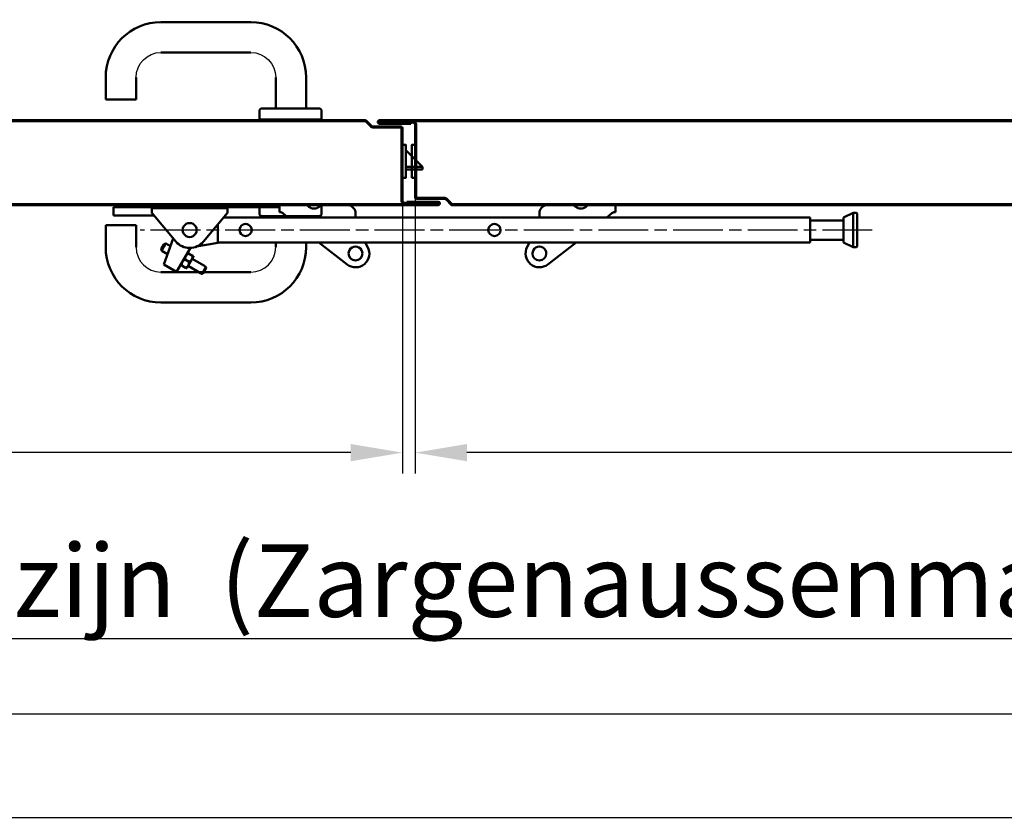
# Model space of a CAD drawing. Units: millimetres. Extents: x -16997 to -10697, y -607 to 3849.
# Drawn here: x -15572 to -14860, y -607 to -29 of the extents above; entities that cross this region are included whole.
import ezdxf

# ---------------------------------------------------------------- set-up
doc = ezdxf.new("R2010")
doc.units = ezdxf.units.MM
for name, pattern in [('AM_DIN_G_W050', [13.75, 9.75, -1.5, 1, -1.5]), ('CENTERLINE', [30, 12, -1.5, 3, -1.5, 12]), ('HIDDEN', [9.525, 6.35, -3.175])]:
    doc.linetypes.add(name, pattern=pattern)
for name, color, linetype, lineweight in [('AM_0', 7, 'Continuous', 50), ('AM_5', 3, 'Continuous', 25), ('AM_7', 4, 'AM_DIN_G_W050', 25), ('AM_BOR', 7, 'Continuous', 50), ('deutsche_Version', 3, 'Continuous', 25)]:
    doc.layers.add(name, color=color, linetype=linetype, lineweight=lineweight)
doc.styles.get("Standard").update_dxf_attribs({"font": 'ISOCP.SHX'})
doc.dimstyles.new('AM_DIN$0', dxfattribs={"dimtxt": 3.5, "dimasz": 2.5, "dimexe": 1, "dimexo": 0, "dimgap": 1, "dimtad": 1, "dimdec": 1, "dimdsep": 46, "dimtxsty": 'Standard', "dimcen": 0, "dimclrd": 256, "dimclre": 256, "dimclrt": 2, "dimadec": 0, "dimazin": 2, "dimtp": 0.1, "dimtm": 0.1, "dimtfac": 0.71, "dimtdec": 1, "dimtmove": 0, "dimatfit": 3, "dimfxl": 1, "dimlwd": -1, "dimlwe": -1, "dimarcsym": 0})

# ---------------------------------------------------------------- blocks, each defined once
blk = doc.blocks.new('Eco D-110_Kurzschild (D)')
for centre, start, end in [((28.75, 30.5), 90, 180), ((93.75, 30.5), 0, 90)]:
    blk.add_arc(centre, 18, start, end)
at = {"layer": 'AM_0'}
for p, q in [((28.75, 70.5), (93.75, 70.5)), ((28.75, 48.5), (93.75, 48.5)), ((-11.25, 30.5), (-11.25, 8)), ((10.75, 30.5), (10.75, 8)), ((111.75, 30.5), (111.75, 14.5)), ((133.75, 30.5), (133.75, 14.5)), ((111.75, 14.5), (133.75, 14.5)), ((20.5, 8), (-20.5, 8)), ((-22.5, 6), (-22.5, 0)), ((-22.5, 0), (22.5, 0)), ((22.5, 0), (22.5, 6))]:
    blk.add_line(p, q, dxfattribs=at)
for centre, radius, start, end in [((28.75, 30.5), 40, 90, 180), ((93.75, 30.5), 40, 0, 90), ((-20.5, 6), 2, 90, 180), ((20.5, 6), 2, 0, 90)]:
    blk.add_arc(centre, radius, start, end, dxfattribs=at)
blk = doc.blocks.new('DIN_A3')
blk.add_line((415, 5), (20, 5))
at = {"layer": 'AM_BOR', "color": 1, "lineweight": 25}
blk.add_line((420, 0), (0, 0), dxfattribs=at)
blk = doc.blocks.new('Gehflügel (D)')
for p, q in [((-881.43, 61.4), (156.13, 61.4)), ((156.13, 60.7), (-881.43, 60.7)), ((160.35, 56.69), (156.48, 60.55)), ((160.66, 57.37), (156.98, 61.05)), ((161.66, 56.9), (181.93, 56.9)), ((161.66, 56.2), (181.93, 56.2)), ((182.43, 55.7), (182.43, 2.95)), ((183.13, 55.7), (183.13, 2.95)), ((208.88, 0.7), (-902.43, 0.7)), ((208.88, 0), (-902.43, 0)), ((208.21, 1.65), (184.43, 1.65)), ((208.21, 0.95), (184.43, 0.95)), ((186.13, 1.8), (186.13, 2.5)), ((186.13, 2.5), (208.88, 2.5)), ((186.13, 1.8), (208.88, 1.8)), ((208.21, 1.65), (208.21, 0.95))]:
    blk.add_line(p, q)
blk.add_lwpolyline([(182.43, 19.7), (185.43, 19.7), (185.43, 43.7), (183.43, 43.7), (182.43, 43.7)], close=True)
for points in [[(185.43, 39.7), (197.42, 27.7)], [(185.43, 27.7), (197.42, 27.7)], [(197.42, 25.7), (185.43, 25.7)]]:
    blk.add_lwpolyline(points)
for centre, radius, start, end in [((156.13, 60.2), 1.2, 45, 90), ((156.13, 60.2), 0.5, 45, 90), ((161.66, 58.2), 1.3, 219.85116, 270), ((161.66, 58.2), 2, 225, 270), ((181.93, 55.7), 1.2, 0, 90), ((181.93, 55.7), 0.5, 0, 90), ((184.43, 2.95), 2, 180, 270), ((184.43, 2.95), 1.3, 180, 270), ((208.88, 1.25), 1.25, 270, 90), ((208.88, 1.25), 0.55, 270, 90)]:
    blk.add_arc(centre, radius, start, end)
at = {"layer": 'AM_0'}
blk.add_line((197.42, 27.7), (197.42, 25.7), dxfattribs=at)
blk = doc.blocks.new('Standflügel (D)')
for p, q in [((-236.05, 61.4), (855.86, 61.4)), ((-236.05, 60.7), (855.86, 60.7)), ((-213.3, 59.6), (-236.05, 59.6)), ((-213.3, 58.9), (-236.05, 58.9)), ((-235.38, 60.45), (-211.6, 60.45)), ((-235.38, 59.75), (-235.38, 60.45)), ((-235.38, 59.75), (-211.6, 59.75)), ((-213.3, 59.6), (-213.3, 58.9)), ((-210.3, 5.7), (-210.3, 58.45)), ((-209.6, 5.7), (-209.6, 58.45)), ((-188.83, 5.2), (-209.1, 5.2)), ((-188.83, 4.5), (-209.1, 4.5)), ((-187.83, 4.03), (-184.15, 0.35)), ((-187.52, 4.71), (-183.66, 0.85)), ((876.86, 0.7), (-183.3, 0.7)), ((876.86, 0), (-183.3, 0))]:
    blk.add_line(p, q)
for centre, radius, start, end in [((-236.05, 60.15), 1.25, 90, 270), ((-236.05, 60.15), 0.55, 90, 270), ((-211.6, 58.45), 2, 0, 90), ((-211.6, 58.45), 1.3, 0, 90), ((-209.1, 5.7), 1.2, 180, 270), ((-209.1, 5.7), 0.5, 180, 270), ((-188.83, 3.2), 2, 45, 90), ((-188.83, 3.2), 1.3, 39.85116, 90), ((-183.3, 1.2), 1.2, 225, 270), ((-183.3, 1.2), 0.5, 225, 270)]:
    blk.add_arc(centre, radius, start, end)
at = {"layer": 'AM_0'}
blk.add_lwpolyline([(-212.6, 19.69), (-209.6, 19.69), (-209.6, 43.69), (-212.6, 43.69)], close=True, dxfattribs=at)
blk = doc.blocks.new('*D33')
at = {"layer": 'AM_5', "transparency": 16777216}
for p, q in [((-16339.75, -84.96), (-16339.75, 99.17)), ((-14239.75, -81.26), (-14239.75, 99.17)), ((-16302.25, 84.17), (-14277.25, 84.17))]:
    blk.add_line(p, q, dxfattribs=at)
for points in [[(-16302.25, 90.42), (-16302.25, 77.92), (-16339.75, 84.17)], [(-14277.25, 90.42), (-14277.25, 77.92), (-14239.75, 84.17)]]:
    blk.add_solid(points, dxfattribs=at)
at = {"layer": 'Defpoints', "color": 0, "transparency": 16777216}
for p in [(-14239.75, 84.17), (-16339.75, -84.96), (-14239.75, -81.26)]:
    blk.add_point(p, dxfattribs=at)
at = {"layer": 'AM_5', "color": 2, "transparency": 16777216, "insert": (-15289.75, 119.25), "char_height": 52.5, "attachment_point": 5}
blk.add_mtext('netto-doorgang  (lichte Breite) = 1916', dxfattribs=at)
blk = doc.blocks.new('*D35')
at = {"layer": 'AM_5', "transparency": 16777216}
for p, q in [((-16360.8, -110.62), (-16360.8, -356.88)), ((-15295.05, -133.37), (-15295.05, -356.88)), ((-15332.55, -341.88), (-16323.3, -341.88))]:
    blk.add_line(p, q, dxfattribs=at)
for points in [[(-16323.3, -335.63), (-16323.3, -348.13), (-16360.8, -341.88)], [(-15332.55, -335.63), (-15332.55, -348.13), (-15295.05, -341.88)]]:
    blk.add_solid(points, dxfattribs=at)
at = {"layer": 'Defpoints', "color": 0, "transparency": 16777216}
for p in [(-16360.8, -110.62), (-15295.05, -133.37), (-16360.8, -341.88)]:
    blk.add_point(p, dxfattribs=at)
at = {"layer": 'AM_5', "color": 2, "transparency": 16777216, "insert": (-15827.93, -300.63), "char_height": 52.5, "attachment_point": 5, "rotation": 0}
blk.add_mtext(' = ', dxfattribs=at)
blk = doc.blocks.new('*D36')
at = {"layer": 'AM_5', "transparency": 16777216}
for p, q in [((-14218.69, -110.62), (-14218.69, -356.88)), ((-15286.05, -136.47), (-15286.05, -356.88)), ((-14256.19, -341.88), (-15248.55, -341.88))]:
    blk.add_line(p, q, dxfattribs=at)
for points in [[(-15248.55, -335.63), (-15248.55, -348.13), (-15286.05, -341.88)], [(-14256.19, -335.63), (-14256.19, -348.13), (-14218.69, -341.88)]]:
    blk.add_solid(points, dxfattribs=at)
at = {"layer": 'Defpoints', "color": 0, "transparency": 16777216}
for p in [(-14218.69, -110.62), (-15286.05, -136.47), (-15286.05, -341.88)]:
    blk.add_point(p, dxfattribs=at)
at = {"layer": 'AM_5', "color": 2, "transparency": 16777216, "insert": (-14752.37, -300.63), "char_height": 52.5, "attachment_point": 5, "rotation": 0}
blk.add_mtext('=', dxfattribs=at)
blk = doc.blocks.new('*D37')
at = {"layer": 'Defpoints', "color": 0, "transparency": 16777216}
for p in [(-16414.75, -150.76), (-14164.75, -153.76), (-16414.75, -476.66)]:
    blk.add_point(p, dxfattribs=at)
at = {"layer": 'deutsche_Version', "transparency": 16777216}
for p, q in [((-16414.75, -150.76), (-16414.75, -491.66)), ((-14164.75, -153.76), (-14164.75, -491.66)), ((-14202.25, -476.66), (-16377.25, -476.66))]:
    blk.add_line(p, q, dxfattribs=at)
for points in [[(-16377.25, -470.41), (-16377.25, -482.91), (-16414.75, -476.66)], [(-14202.25, -470.41), (-14202.25, -482.91), (-14164.75, -476.66)]]:
    blk.add_solid(points, dxfattribs=at)
at = {"layer": 'deutsche_Version', "color": 2, "transparency": 16777216, "insert": (-15289.75, -441.32), "char_height": 52.5, "attachment_point": 5}
blk.add_mtext('Buitenmaatkozijn  (Zargenaussenmaß) = 2066', dxfattribs=at)
blk = doc.blocks.new('Schließfolgeregler (D)')
at = {"layer": 'AM_0'}
for points in [[(-291.76, 7.5), (-291.76, 7.54)], [(-291.76, 3.38), (-291.76, 7.54), (-171.76, 7.53)], [(-171.74, 9), (-171.74, 4)], [(-171.74, 9), (-151.74, 9)], [(-151.74, 9), (-150.48, 7.89)], [(-143.06, 7.85), (-143, 7.89)], [(-141.74, 9), (-143, 7.89)], [(-141.74, 9), (-122.74, 9)], [(41.26, 9), (22.26, 9)], [(41.26, 9), (42.52, 7.89)], [(42.57, 7.85), (42.52, 7.89)], [(51.26, 9), (50, 7.89)], [(71.26, 9), (51.26, 9)], [(71.26, 9), (71.26, 4)], [(-291.76, 3.38), (-291.76, 1.6)], [(-291.76, 1.6), (-262.62, 1.6)], [(-281.26, 1.6), (-281.26, 1.61)], [(-272.26, 1.61), (-272.26, 1.6)], [(-226.8, -17.35), (-209.4, 3.38), (-209.4, 6.75), (-264.12, 6.75), (-264.12, 3.38), (-246.72, -17.35)], [(-212.24, 0), (212.24, 0)], [(-171.25, 4), (-171.74, 4)], [(-169.25, 3.23), (-165.65, 0)], [(-116.74, 3), (-116.74, 0)], [(16.26, 3), (16.26, 0)], [(68.76, 3.23), (65.16, 0)], [(70.77, 4), (71.26, 4)], [(243.24, 3.5), (236.24, 0)], [(243.24, 3.5), (243.24, -21.5)], [(245.74, 3.5), (243.24, 3.5)], [(246.24, 3), (245.74, 3.5)], [(246.24, 3), (246.24, -21)], [(-216.26, -18.26), (-216.26, -4.79)], [(212.24, -18), (212.24, 0)], [(236.24, -2), (212.24, -2)], [(236.24, -18), (236.24, 0)], [(-255.33, -19.18), (-257.33, -22.64)], [(-255.44, -34.01), (-248.58, -15.14)], [(-253.97, -18.81), (-255.33, -19.18)], [(-250.61, -20.74), (-253.97, -18.81)], [(-231.75, -20.99), (-216.26, -18.26)], [(-216.26, -18), (212.24, -18)], [(-143.38, -18), (-122.87, -33.9)], [(-109.72, -18), (-107.97, -21.2)], [(9.23, -18), (7.48, -21.2)], [(42.89, -18), (22.38, -33.9)], [(236.24, -16), (212.24, -16)], [(236.24, -18), (243.24, -21.5)], [(245.74, -21.5), (246.24, -21)], [(-257.33, -22.64), (-256.97, -24.01)], [(-256.97, -24.01), (-252.7, -26.47)], [(-246.2, -39.34), (-236.16, -21.96)], [(-233.97, -28.16), (-238.87, -36.65)], [(-238.16, -25.62), (-238.3, -25.66)], [(-237.5, -26.02), (-234.68, -27.65)], [(-237.49, -26), (-234.67, -27.63)], [(-233.97, -28.16), (-234.01, -28.02)], [(243.24, -21.5), (245.74, -21.5)], [(-246.2, -39.34), (-255.44, -34.01)], [(-243.2, -34.15), (-243.16, -34.28)], [(-242.5, -34.68), (-239.68, -36.31)], [(-240.01, -30.36), (-237.19, -31.99)], [(-237.92, -35), (-228.89, -40.22)], [(-234.93, -29.82), (-234.93, -29.82), (-234.93, -29.82), (-234.93, -29.82), (-234.93, -29.82), (-234.93, -29.82), (-234.93, -29.82), (-234.93, -29.82), (-234.93, -29.82)], [(-225.89, -35.02), (-234.92, -29.81)], [(-225.91, -35.06), (-225.89, -35.02)], [(-224.98, -35.6), (-225.91, -35.06)], [(-239.01, -36.68), (-238.87, -36.65)], [(-228.89, -40.22), (-228.87, -40.18)], [(-228.87, -40.18), (-227.93, -40.72)], [(-227.02, -39.13), (-227.17, -39.4), (-227.32, -39.66), (-227.46, -39.9), (-227.58, -40.11)], [(-227.25, -40.53), (-224.81, -36.31)], [(-226.7, -38.58), (-226.86, -38.86)], [(-224.8, -36.29), (-224.8, -36.29), (-224.8, -36.29), (-224.8, -36.29), (-224.8, -36.29), (-224.8, -36.28), (-224.8, -36.28), (-224.8, -36.28), (-224.8, -36.28), (-224.8, -36.28)]]:
    blk.add_lwpolyline(points, dxfattribs=at)
at = {"layer": 'AM_0', "linetype": 'HIDDEN'}
for points in [[(-253.88, -21), (-253.88, -21)], [(-253.88, -21), (-253.88, -21)], [(-253.88, -21), (-253.88, -21), (-253.88, -21), (-253.88, -21), (-253.88, -21), (-253.88, -21)]]:
    blk.add_lwpolyline(points, dxfattribs=at)
at = {"layer": 'AM_0'}
for centre, radius, start, end in [((-146.74, 12.15), 5.67, 228.44615, 310.56069), ((-122.74, 3), 6, 80.40583, 89.99987), ((-122.74, 3), 6, 0, 80.40596), ((22.26, 3), 6, 99.59403, 179.99999), ((22.26, 3), 6, 90.00029, 99.59432), ((46.26, 12.15), 5.67, 229.4393, 311.55384), ((-171.25, 1), 3, 48.11312, 89.99962), ((70.77, 1), 3, 90, 131.8865), ((-236.76, -9), 5.05, 119.99985, 299.99986), ((-236.76, -9), 5.05, 300.00002, 120.00003), ((-196.26, -9), 4.4, 0, 180.00001), ((-16.26, -9), 4.4, 0, 180.00001), ((236.24, -3.95), 0.000966, 180.00001, 181.81043), ((236.24, -3.95), 0.000366, 180.00001, 184.77353), ((-196.26, -9), 4.4, 180.00001, 0.00001), ((-16.26, -9), 4.4, 180.00001, 0.00001), ((160284.47, -92695.19), 185369.08, 150.0038086, 150.0038427), ((146769.28, -84910.93), 169772.44, 149.998645, 149.9986814), ((-202371.43, 116677.98), 233386.73, 329.9983768, 329.9984375), ((-79683.46, 45832.39), 91713.04, 330.002311, 330.0024304), ((-84209.19, 48460.86), 96946.67, 329.9943333, 329.9944086), ((-182216.33, 105017.22), 210101.53, 330.0040595, 330.0040873), ((-90833.37, 52282.76), 104594.33, 329.9961091, 329.9961708), ((-73445.96, 42237.58), 84513.8, 329.9990871, 329.9991682), ((-77081.78, 44333.06), 88710.25, 330.0012454, 330.001321), ((221239.81, -127901.07), 255760.36, 150.0000656, 150.0001326), ((-76059.52, 43742.08), 87529.46, 330.0017919, 330.0018668), ((-66734.76, 38366.03), 76765.96, 329.9972293, 329.9973143), ((86755.9, -50259.75), 100473.23, 149.998563, 149.9986948), ((-59638.41, 34264.35), 68569.5, 330.0003165, 330.0004105), ((-53900.2, 30950.28), 61943.03, 330.0013274, 330.001429), ((91738.93, -53124.52), 106221.05, 150.0042457, 150.0043289), ((-47766.34, 27413.98), 54862.8, 329.997038, 329.99715), ((-41231.93, 23641.74), 47317.71, 329.996246, 329.996371), ((198906.26, -115038.14), 229987.48, 149.9931808, 149.9932115), ((-35068.2, 20077.83), 40197.81, 330.002256, 330.002397), ((98980.98, -57308.48), 114584.82, 150.0026065, 150.0026746), ((-29301.76, 16750.3), 33540.16, 330.000317, 330.000477), ((79902.47, -46299.34), 92557.77, 150.0000247, 150.0001143), ((-23892.96, 13624.84), 27293.28, 330.00548, 330.005667), ((-19009.45, 10813.07), 21658.15, 329.989443, 329.989662), ((83878.06, -48602.77), 97152.45, 149.9957763, 149.9958597), ((-14648.34, 8288.76), 16619.16, 330.005699, 330.005963), ((-10948.49, 6155.82), 12348.53, 329.99529, 329.995614), ((82798.29, -47960.09), 95896.01, 150.0056118, 150.0056945), ((-7819.58, 4347.62), 8734.71, 330.003622, 330.004036), ((-5362.81, 2930.06), 5898.31, 329.998732, 329.999273), ((72590.79, -42083.89), 84117.95, 149.9962134, 149.9963072), ((-3429.33, 1813.24), 3665.45, 330.00594, 330.0067), ((-2061.93, 1023.68), 2086.47, 330.01387, 330.01498), ((-1141.76, 493.04), 1024.26, 330.00073, 330.00258), ((64772.02, -37567.02), 75088.26, 149.9974429, 149.9975467), ((-614.31, 188.61), 415.26, 329.9948, 329.9983), ((-342.92, 31.89), 101.87, 330.01007, 330.02024), ((-258.74, -16.66), 4.69, 329.95059, 330.08055), ((58480.97, -33935.06), 67824.07, 149.9969238, 149.997036), ((51806.02, -30073.61), 60112.67, 150.0027431, 150.0028662), ((44636.25, -25943.21), 51838.27, 149.994356, 149.994493), ((37881.32, -22036.33), 44034.89, 150.000995, 150.00115), ((31557.76, -18389.81), 36735.27, 149.995093, 149.995271), ((25638.11, -14965.26), 29896.42, 150.00512, 150.005326), ((20293.92, -11884.52), 23727.84, 149.996323, 149.996565), ((15514.24, -9121.54), 18207.03, 150.004246, 150.004538), ((11458.22, -6783.3), 13525.29, 149.992525, 149.992884), ((8029.63, -4802.52), 9565.66, 149.995612, 149.99607), ((5343.53, -3250.03), 6463.18, 150.005748, 150.006346), ((3221.46, -2026.56), 4013.68, 149.98731, 149.98814), ((1724.22, -1161.39), 2284.45, 149.99255, 149.99379), ((717.38, -580.02), 1121.81, 149.98575, 149.9878), ((139.93, -246.35), 454.89, 149.99176, 149.99563), ((-157.26, -74.65), 111.67, 150.00543, 150.01666), ((-249.52, -21.39), 5.13, 149.91155, 150.0551), ((-236.76, -9), 13, 219.99945, 319.99945), ((-116.74, -26), 10, 232.20485, 28.65816), ((-116.74, -26), 5, 0, 180.00001), ((16.26, -26), 10, 151.34194, 307.79525), ((16.26, -26), 5, 0, 180.00001), ((240.83, -310.56), 574.9, 150.01919, 150.02186), ((552.57, -490.43), 934.81, 150.0155, 150.01737), ((2977.53, -1892), 3735.67, 149.98324, 149.98375), ((14936.63, -8795.85), 17544.48, 149.998372, 149.998501), ((8646.94, -5162.81), 10280.93, 150.005147, 150.005414), ((10398.83, -6172.04), 12302.72, 150.012988, 150.013247), ((17469.54, -10259.41), 20469.83, 149.995285, 149.99546), ((25351.89, -14802.36), 29567.62, 150.009901, 150.010036), ((30652.17, -17869.28), 35691.25, 149.998618, 149.99874), ((552.84, -491.82), 935.22, 149.98324, 149.98522), ((1059.99, -784.19), 1520.61, 150.00263, 150.00402), ((37646.77, -21906.3), 43767.27, 150.000257, 150.000365), ((5012.07, -3063.91), 6083.07, 150.016731, 150.017117), ((24451.63, -14293.7), 28533.11, 149.992416, 149.992512), ((46960.15, -27284.78), 54522.12, 149.998836, 149.998929), ((14227.87, -8385.85), 16725.16, 150.002169, 150.002368), ((17065.76, -10024.93), 20002.39, 150.000066, 150.000258), ((56556.45, -32817.34), 65599.05, 150.0049014, 150.004983), ((28574.28, -16669.53), 33291.35, 149.999683, 149.999814), ((66007.25, -38288.45), 76519.23, 149.9946015, 149.9946751), ((41373.99, -24054.33), 48068.63, 150.004956, 150.005056), ((75853.88, -43951.16), 87878.02, 150.0077974, 150.0078642), ((50023.12, -29054.09), 58058.88, 149.9987269, 149.9988179), ((86242.39, -49973.57), 99885.94, 149.9945742, 149.994635), ((61367.04, -35603.73), 71157.81, 149.9987269, 149.9988071), ((96209.86, -55711.15), 111386.82, 150.0027158, 150.0027718), ((76544.26, -44358.18), 88678.9, 150.0034534, 150.0035224), ((106305.79, -61531.35), 123040.25, 150.0059123, 150.0059642), ((92114.43, -53364.97), 106666.45, 149.9947381, 149.9947988), ((115370.89, -66774.87), 133512.61, 150.0017595, 150.0018082), ((107539.05, -62251.64), 124467.91, 150.002907, 150.0029617), ((124483.59, -72058.27), 144046.14, 149.9939458, 149.9939914), ((123404.5, -71429.92), 142796.92, 149.9961041, 149.9961538), ((132397, -76599.56), 153170, 150.0031802, 150.0032234), ((140466.15, -81268.89), 162492.23, 150.0000656, 150.0001109), ((140330.28, -81191.36), 162336.31, 149.9994373, 149.9994781), ((156649.34, -90606.19), 181175.94, 150.0016776, 150.0017193), ((145858.47, -84379.28), 168717.83, 150.0005301, 150.0005693), ((172966.29, -100034.14), 200020.81, 149.9996558, 149.9996945), ((150983.39, -87322.68), 174627.84, 150.0048741, 150.0049117), ((187700.37, -108544.65), 217036.16, 149.9987816, 149.9988178), ((156017.87, -90247.81), 180450.41, 149.9996012, 149.9996372), ((202592.98, -117144.07), 234233.23, 149.9985903, 149.9986242), ((164563.7, -95181.58), 190318.19, 149.9996285, 149.9996622), ((215392.78, -124537.86), 249015.08, 149.99788, 149.9979121), ((228568.17, -132131.05), 264221.91, 150.0005301, 150.0005604), ((237449.89, -137243.22), 274469.78, 150.0033168, 150.0033459), ((245760.84, -142088.3), 284089.81, 149.9950113, 149.9950393), ((253927, -146773.6), 293504.56, 150.0001203, 150.0001471), ((267538.79, -154628.44), 309220.16, 150.0007213, 150.0007465), ((260840.78, -150755.64), 301483.09, 150.0016502, 150.0016756), ((238944.97, -138131.05), 276208.47, 149.9987269, 149.998754), ((-235.82, -29.83), 4.13, 160.40646, 161.52497), ((-235.89, -29.81), 4.06, 159.30277, 160.43335), ((-235.95, -29.79), 4, 158.16125, 159.30166), ((-236.01, -29.76), 3.94, 157.01975, 158.16956), ((-236.05, -29.75), 3.89, 155.85182, 157.00879), ((-236.08, -29.73), 3.85, 154.7119, 155.87527), ((-236.11, -29.72), 3.83, 153.52287, 154.69063), ((-236.13, -29.71), 3.8, 152.35675, 153.52775), ((-236.14, -29.7), 3.79, 151.17127, 152.34374), ((-236.14, -29.7), 3.79, 150.02042, 151.19289), ((-236.14, -29.71), 3.79, 148.80731, 149.9783), ((-236.12, -29.71), 3.81, 147.6616, 148.82935), ((-236.11, -29.73), 3.83, 146.46695, 147.6303), ((-236.08, -29.74), 3.86, 145.30697, 146.46393), ((-236.05, -29.77), 3.9, 144.14138, 145.29115), ((-236.01, -29.79), 3.95, 142.9958, 144.13618), ((-235.97, -29.83), 4.01, 141.83027, 142.96087), ((-235.91, -29.87), 4.07, 140.71899, 141.83745), ((-235.86, -29.92), 4.15, 139.56728, 140.67361), ((-235.79, -29.98), 4.24, 138.49215, 139.58388), ((-235.72, -30.04), 4.33, 137.36225, 138.43979), ((-235.64, -30.12), 4.44, 136.29, 137.35083), ((-235.56, -30.2), 4.56, 135.21783, 136.26273), ((-235.47, -30.29), 4.69, 134.1887, 135.21511), ((-235.37, -30.4), 4.83, 133.13933, 134.14842), ((-235.26, -30.51), 4.99, 132.13441, 133.12359), ((-235.16, -30.64), 5.15, 131.12659, 132.09736), ((-235.03, -30.78), 5.34, 130.16711, 131.11694), ((-234.91, -30.93), 5.53, 129.20374, 130.13444), ((-234.78, -31.1), 5.75, 128.27125, 129.18022), ((-234.64, -31.28), 5.97, 127.35509, 128.24434), ((-234.49, -31.48), 6.23, 126.46685, 127.33412), ((-234.34, -31.69), 6.48, 125.5726, 126.42042), ((-238.18, -25.68), 0.0599, 68.80845, 71.10855), ((-238.16, -25.63), 0.008, 82.87498, 89.39703), ((-238.16, -25.62), 0.00105, 188.30568, 239.79235), ((-238.35, -26.03), 0.45, 63.77865, 64.49044), ((-238.24, -25.8), 0.194, 65.26655, 66.45624), ((-238.16, -25.62), 0.00278, 204.73108, 255.99444), ((-238.14, -25.6), 0.0356, 230.72527, 237.2361), ((-238.08, -25.52), 0.139, 234.64273, 236.94048), ((-238.54, -26.4), 0.863, 62.92496, 63.40506), ((-237.96, -25.34), 0.348, 236.35351, 237.54232), ((-237.76, -25.04), 0.71, 236.97221, 237.68359), ((-238.82, -26.95), 1.48, 62.59832, 62.93933), ((-239.22, -27.7), 2.33, 62.05424, 62.31164), ((-237.47, -24.59), 1.25, 237.50628, 237.98617), ((-239.76, -28.71), 3.47, 61.84512, 62.04418), ((-237.05, -23.93), 2.03, 237.78558, 238.12644), ((-240.44, -29.99), 4.92, 61.67529, 61.8352), ((-236.51, -23.05), 3.06, 238.23047, 238.48778), ((-235.78, -21.89), 4.43, 238.3079, 238.50691), ((-234.16, -31.93), 6.78, 124.75776, 125.58278), ((-241.32, -31.61), 6.77, 61.47425, 61.60436), ((-242.39, -33.57), 9, 61.33112, 61.43984), ((-234.91, -20.45), 6.12, 238.57419, 238.73409), ((-243.71, -35.96), 11.73, 61.22833, 61.31982), ((-233.78, -18.63), 8.25, 238.62708, 238.75715), ((-245.24, -38.77), 14.93, 61.16959, 61.24815), ((-232.47, -16.46), 10.79, 238.78046, 238.8891), ((-230.85, -13.81), 13.89, 238.81142, 238.90291), ((-247.1, -42.11), 18.75, 61.0629, 61.1306), ((-229.04, -10.77), 17.43, 238.97499, 239.05369), ((-233.99, -32.19), 7.09, 123.89249, 124.69644), ((-249.25, -45.95), 23.16, 60.94941, 61.00872), ((-226.8, -7.07), 21.76, 239.00539, 239.07303), ((-251.7, -50.45), 28.28, 60.97229, 61.02432), ((-224.22, -2.77), 26.77, 239.06676, 239.12564), ((-254.56, -55.52), 34.1, 60.86214, 60.9084), ((-221.43, 1.92), 32.23, 239.13533, 239.18751), ((-257.83, -61.39), 40.82, 60.82635, 60.8675), ((-233.81, -32.46), 7.41, 123.11177, 123.89528), ((-218.49, 6.8), 37.93, 239.15853, 239.20586), ((-261.47, -67.93), 48.3, 60.79226, 60.82929), ((-214.16, 14.04), 46.36, 239.18872, 239.22946), ((-265.66, -75.43), 56.89, 60.76313, 60.79644), ((-208.3, 23.98), 57.9, 239.27909, 239.31334), ((-270.28, -83.67), 66.34, 60.72909, 60.75934), ((-233.65, -32.71), 7.72, 122.30743, 123.07563), ((-206.01, 27.73), 62.29, 239.26363, 239.29803), ((-275.6, -93.08), 77.15, 60.67554, 60.70299), ((-205.7, 28.3), 62.95, 239.31986, 239.3569), ((-281.32, -103.31), 88.87, 60.66508, 60.69023), ((-287.93, -115.03), 102.33, 60.62959, 60.65256), ((-191.47, 52.26), 90.81, 239.33835, 239.36317), ((-233.41, -33.1), 8.17, 121.54133, 122.28154), ((-93.38, 217.8), 283.23, 239.3548, 239.36219), ((-295.05, -127.78), 116.92, 60.63166, 60.6528), ((-190.77, 53.46), 92.2, 239.39015, 239.42239), ((-303.03, -141.82), 133.08, 60.58093, 60.60041), ((-233.12, -33.59), 8.75, 120.79537, 121.50193), ((-183.92, 65.03), 105.64, 239.41357, 239.46044), ((-311.23, -156.41), 149.82, 60.57047, 60.58862), ((-321.67, -174.92), 171.06, 60.55675, 60.57339), ((-63.27, 269.32), 342.9, 239.44329, 239.46286), ((-334.12, -196.87), 196.3, 60.5267, 60.54189), ((-240.53, -27.82), 5.84, 352.68389, 353.61754), ((-239.9, -27.89), 5.2, 353.62542, 354.71893), ((-241.47, -27.69), 6.79, 354.28055, 355.0758), ((-254.64, -26.54), 20.01, 355.02039, 355.26659), ((-240.61, -27.8), 5.93, 356.2636, 357.37489), ((-251.49, -27.39), 16.81, 358.30197, 359.13256), ((-240.47, -27.8), 5.78, 357.23534, 359.05154), ((-408.43, -322.14), 341.95, 59.43947, 59.45908), ((-138.29, 142.8), 195.82, 240.52667, 240.5419), ((-150.71, 120.9), 170.64, 240.55675, 240.57343), ((-288.11, -118.42), 105.36, 59.41095, 59.45794), ((-161.12, 102.43), 149.44, 240.57044, 240.58863), ((-169.3, 87.9), 132.77, 240.58565, 240.60518), ((-281.27, -106.9), 91.95, 59.3901, 59.42242), ((-177.26, 73.87), 116.64, 240.63166, 240.65285), ((-378.4, -270.74), 282.42, 59.34868, 59.35609), ((-184.37, 61.14), 102.06, 240.62437, 240.64739), ((-280.57, -105.7), 90.57, 59.3383, 59.36318), ((-190.96, 49.47), 88.65, 240.66505, 240.69026), ((-266.38, -81.8), 62.77, 59.31434, 59.35148), ((-196.67, 39.28), 76.98, 240.6813, 240.70882), ((-266.07, -81.22), 62.11, 59.25759, 59.29209), ((-201.97, 29.88), 66.18, 240.72903, 240.75936), ((-263.84, -77.5), 57.78, 59.2356, 59.26994), ((-206.52, 21.66), 56.78, 240.71696, 240.75034), ((-257.9, -67.58), 46.22, 59.23423, 59.27508), ((-210.8, 14.18), 48.16, 240.84113, 240.87826), ((-253.62, -60.36), 37.82, 59.15847, 59.20593), ((-214.35, 7.66), 40.75, 240.78152, 240.82277), ((-250.7, -55.48), 32.13, 59.1276, 59.17992), ((-247.91, -50.81), 26.69, 59.05849, 59.11753), ((-217.69, 1.8), 34, 240.91755, 240.96393), ((-220.47, -3.26), 28.23, 240.91271, 240.96487), ((-245.34, -46.53), 21.7, 59.00526, 59.07308), ((-222.98, -7.75), 23.09, 241.01317, 241.07262), ((-243.12, -42.84), 17.4, 58.91231, 58.99123), ((-225.09, -11.58), 18.71, 241.06281, 241.13068), ((-241.28, -39.8), 13.84, 58.86859, 58.96033), ((-226.92, -14.91), 14.91, 241.10497, 241.18371), ((-239.7, -37.17), 10.77, 58.70722, 58.81616), ((-228.48, -17.71), 11.7, 241.22821, 241.31992), ((-238.36, -35), 8.22, 58.70671, 58.83713), ((-237.26, -33.18), 6.1, 58.47326, 58.63361), ((-229.8, -20.1), 8.97, 241.42088, 241.52986), ((-230.85, -22.06), 6.75, 241.47415, 241.60457), ((-236.37, -31.74), 4.41, 58.3897, 58.58927), ((-235.66, -30.59), 3.05, 58.12173, 58.37977), ((-231.73, -23.67), 4.91, 241.67518, 241.83546), ((-232.42, -24.95), 3.47, 241.84484, 242.04437), ((-235.11, -29.72), 2.02, 57.90817, 58.25003), ((-234.7, -29.06), 1.25, 57.50601, 57.98733), ((-232.95, -25.95), 2.33, 242.07352, 242.33151), ((-233.35, -26.7), 1.48, 242.42161, 242.76337), ((-234.41, -28.61), 0.708, 56.94423, 57.65778), ((-234.21, -28.31), 0.348, 56.14879, 57.34139), ((-233.64, -27.25), 0.86, 243.14025, 243.6214), ((-233.82, -27.62), 0.45, 243.81024, 244.52349), ((-234.09, -28.13), 0.139, 54.63787, 56.94346), ((-233.93, -27.85), 0.193, 245.22059, 246.41255), ((-233.99, -27.97), 0.0602, 248.17973, 250.48358), ((-234.01, -28.02), 0.00799, 262.87499, 269.40306), ((-234.01, -28.02), 0.00105, 6.6613, 58.01249), ((-234.01, -28.03), 0.00279, 23.96249, 75.47795), ((-234.03, -28.05), 0.0353, 51.07171, 57.60805), ((-116.74, -26), 5, 180.00001, 0.00001), ((16.26, -26), 5, 180.00001, 0.00001), ((-243.05, -34.14), 0.182, 231.32266, 233.49156), ((-243.01, -34.09), 0.251, 233.75899, 235.44026), ((-242.62, -33.5), 0.955, 236.38905, 236.85512), ((-241.76, -32.12), 2.58, 237.81107, 238.04741), ((-240.34, -29.87), 5.24, 237.66288, 237.75946), ((-241.51, -31.74), 3.03, 237.863, 238.09619), ((-240.39, -29.91), 5.19, 238.21694, 238.3709), ((-239.08, -27.76), 7.7, 238.45663, 238.57202), ((-238.17, -26.27), 9.44, 238.57004, 238.67441), ((-236.87, -24.15), 11.93, 238.67266, 238.7631), ((-235.06, -21.13), 15.45, 238.80849, 238.88472), ((-232.98, -17.68), 19.48, 238.8754, 238.94076), ((-230.75, -13.98), 23.8, 238.95111, 239.00886), ((-228.11, -9.58), 28.93, 239.0225, 239.07338), ((-225.08, -4.52), 34.83, 239.06542, 239.11066), ((-221.61, 1.32), 41.62, 239.14164, 239.18193), ((-217.74, 7.75), 49.12, 239.1505, 239.18682), ((-213.39, 15.17), 57.73, 239.24508, 239.27779), ((-208.48, 23.3), 67.23, 239.22112, 239.25086), ((-203.03, 32.61), 78.01, 239.31008, 239.33709), ((-197, 42.66), 89.74, 239.29819, 239.32297), ((-190.16, 54.21), 103.16, 239.32639, 239.34904), ((-182.76, 66.78), 117.74, 239.37204, 239.3929), ((-174.58, 80.6), 133.8, 239.3887, 239.40795), ((-166.05, 94.97), 150.51, 239.39947, 239.41741), ((-155.34, 113.18), 171.64, 239.43094, 239.4474), ((-142.64, 134.72), 196.65, 239.45138, 239.46642), ((-225.81, -34.9), 16.69, 178.4252, 179.25819), ((-236.61, -34.51), 5.88, 176.38214, 177.49714), ((-236.76, -34.52), 5.74, 177.35671, 179.17854), ((-235.76, -34.62), 6.73, 174.39301, 175.19102), ((-222.7, -35.74), 19.85, 175.1315, 175.37854), ((-237.32, -34.43), 5.16, 173.73627, 174.83373), ((-236.7, -34.5), 5.79, 172.78894, 173.72607), ((-236.42, -34.55), 6.07, 171.81741, 172.6799), ((-237.01, -34.46), 5.48, 170.87259, 171.81869), ((-237.34, -34.4), 5.15, 169.95524, 170.9532), ((-237.41, -34.39), 5.07, 168.955, 169.95061), ((-237.54, -34.36), 4.94, 167.9726, 168.97874), ((-237.71, -34.33), 4.76, 166.93163, 167.96189), ((-237.86, -34.29), 4.61, 165.91637, 166.96821), ((-237.98, -34.26), 4.49, 164.83973, 165.90563), ((-238.09, -34.23), 4.38, 163.79105, 164.87298), ((-238.19, -34.2), 4.27, 162.68468, 163.78157), ((-238.28, -34.17), 4.18, 161.6009, 162.71278), ((-238.36, -34.14), 4.09, 160.46957, 161.59355), ((-238.43, -34.12), 4.02, 159.35221, 160.48839), ((-238.49, -34.1), 3.96, 158.19198, 159.3381), ((-238.54, -34.07), 3.9, 157.06748, 158.22312), ((-238.58, -34.06), 3.85, 155.87494, 157.03783), ((-238.62, -34.04), 3.82, 154.7335, 155.90285), ((-238.64, -34.03), 3.79, 153.53868, 154.71248), ((-238.66, -34.02), 3.77, 152.38145, 153.55853), ((-238.67, -34.01), 3.75, 151.17475, 152.35332), ((-238.67, -34.01), 3.75, 150.01721, 151.19578), ((-238.67, -34.02), 3.76, 148.80424, 149.98131), ((-238.66, -34.02), 3.77, 147.64648, 148.82027), ((-238.64, -34.04), 3.79, 146.44443, 147.61379), ((-238.61, -34.05), 3.82, 145.29708, 146.45996), ((-238.59, -34.08), 3.86, 144.09983, 145.25545), ((-238.54, -34.1), 3.91, 142.964, 144.11012), ((-238.5, -34.14), 3.97, 141.79037, 142.92659), ((-238.45, -34.18), 4.03, 140.66958, 141.79352), ((-238.39, -34.23), 4.11, 139.50936, 140.62104), ((-238.33, -34.29), 4.2, 138.42631, 139.52323), ((-238.26, -34.35), 4.29, 137.30145, 138.38403), ((-238.18, -34.43), 4.4, 136.23583, 137.30151), ((-238.1, -34.51), 4.51, 135.14443, 136.19402), ((-238, -34.6), 4.65, 134.0999, 135.13082), ((-237.91, -34.7), 4.78, 133.05016, 134.06357), ((-237.8, -34.82), 4.94, 132.05642, 133.04974), ((-237.7, -34.94), 5.11, 131.03329, 132.00802), ((-237.57, -35.08), 5.29, 130.07493, 131.02851), ((-237.45, -35.23), 5.48, 129.09682, 130.0311), ((-237.32, -35.4), 5.7, 128.1766, 129.08896), ((-237.18, -35.58), 5.92, 127.23847, 128.13093), ((-237.03, -35.78), 6.18, 126.36299, 127.23329), ((-236.88, -35.99), 6.43, 125.4641, 126.31478), ((-236.71, -36.23), 6.73, 124.63091, 125.45862), ((-236.54, -36.49), 7.04, 123.79335, 124.59984), ((-236.36, -36.76), 7.36, 122.98486, 123.77074), ((-236.2, -37.02), 7.66, 122.17741, 122.94785), ((-235.96, -37.4), 8.11, 121.42709, 122.16937), ((-235.67, -37.89), 8.69, 120.66674, 121.3752), ((-223.2, -30.62), 16.81, 178.3018, 179.13242), ((-234.22, -30.22), 5.78, 177.23521, 179.05149), ((-220.05, -31.47), 20.01, 175.02035, 175.26656), ((-234.08, -30.21), 5.93, 176.26273, 177.37407), ((-233.22, -30.32), 6.79, 174.28055, 175.07584), ((-234.79, -30.12), 5.21, 173.63144, 174.725), ((-234.16, -30.19), 5.84, 172.68183, 173.61551), ((-233.88, -30.24), 6.12, 171.70831, 172.56752), ((-234.46, -30.16), 5.53, 170.78029, 171.72269), ((-234.8, -30.09), 5.19, 169.86178, 170.85573), ((-234.87, -30.08), 5.12, 168.86159, 169.85309), ((-235, -30.05), 4.99, 167.88546, 168.88734), ((-235.18, -30.02), 4.81, 166.84104, 167.86683), ((-235.32, -29.98), 4.65, 165.84425, 166.89141), ((-235.44, -29.95), 4.54, 164.77215, 165.83321), ((-235.55, -29.92), 4.42, 163.72506, 164.80198), ((-235.65, -29.89), 4.31, 162.6154, 163.70711), ((-235.74, -29.86), 4.22, 161.54968, 162.65624), ((-242.11, -31.59), 5.29, 310.07496, 311.02858), ((-241.99, -31.73), 5.1, 311.03329, 312.00806), ((-241.89, -31.85), 4.94, 312.04886, 313.04222), ((-241.78, -31.97), 4.78, 313.05363, 314.06709), ((-241.68, -32.07), 4.64, 314.09994, 315.1309), ((-241.59, -32.17), 4.51, 315.14821, 316.19785), ((-241.51, -32.25), 4.4, 316.23574, 317.30147), ((-241.43, -32.32), 4.29, 317.29425, 318.37689), ((-241.36, -32.39), 4.19, 318.41921, 319.51619), ((-241.3, -32.44), 4.11, 319.52343, 320.63517), ((-241.24, -32.49), 4.03, 320.66689, 321.79089), ((-241.19, -32.53), 3.97, 321.79051, 322.92679), ((-241.14, -32.57), 3.91, 322.96394, 324.11011), ((-241.1, -32.6), 3.86, 324.09983, 325.2555), ((-241.07, -32.62), 3.82, 325.29076, 326.4537), ((-241.05, -32.64), 3.79, 326.44919, 327.61861), ((-241.03, -32.65), 3.77, 327.64641, 328.82027), ((-241.02, -32.66), 3.76, 328.81014, 329.98728), ((-241.01, -32.66), 3.75, 330.01649, 331.19513), ((-241.02, -32.66), 3.75, 331.16937, 332.34801), ((-241.03, -32.66), 3.77, 332.38146, 333.5586), ((-241.05, -32.65), 3.79, 333.53868, 334.71254), ((-241.07, -32.63), 3.82, 334.73853, 335.90795), ((-241.11, -32.62), 3.85, 335.87502, 337.03797), ((-241.15, -32.6), 3.9, 337.06743, 338.22313), ((-241.2, -32.58), 3.96, 338.19174, 339.33792), ((-241.26, -32.56), 4.02, 339.35735, 340.49359), ((-241.33, -32.53), 4.09, 340.46944, 341.59347), ((-241.41, -32.51), 4.18, 341.60279, 342.71473), ((-241.5, -32.47), 4.27, 342.68463, 343.78157), ((-241.6, -32.45), 4.38, 343.79399, 344.87598), ((-241.71, -32.41), 4.49, 344.83959, 345.90553), ((-241.83, -32.39), 4.61, 345.91881, 346.97069), ((-241.97, -32.35), 4.76, 346.93659, 347.9669), ((-242.15, -32.31), 4.94, 347.96565, 348.97184), ((-242.28, -32.29), 5.07, 348.95997, 349.95562), ((-242.35, -32.27), 5.15, 349.96001, 350.95802), ((-242.68, -32.21), 5.48, 350.87256, 351.81869), ((-243.26, -32.13), 6.07, 351.81736, 352.67988), ((-242.98, -32.17), 5.79, 352.78897, 353.72614), ((-242.36, -32.24), 5.16, 353.74058, 354.83808), ((-243.92, -32.05), 6.73, 354.39215, 355.19019), ((-243.07, -32.16), 5.88, 356.38553, 357.50057), ((-256.99, -30.93), 19.85, 355.13741, 355.38445), ((-242.93, -32.15), 5.74, 357.35656, 359.17846), ((-253.88, -31.78), 16.69, 358.42882, 359.26184), ((-241.57, -24.42), 8.75, 300.79533, 301.5019), ((-241.28, -24.92), 8.17, 301.55537, 302.29558), ((-241.03, -25.3), 7.72, 302.30038, 303.06859), ((-240.88, -25.56), 7.41, 303.11177, 303.89529), ((-240.7, -25.83), 7.09, 303.90216, 304.70613), ((-240.52, -26.08), 6.78, 304.74304, 305.56806), ((-240.35, -26.33), 6.48, 305.58474, 306.43256), ((-240.2, -26.54), 6.23, 306.46966, 307.33693), ((-240.05, -26.74), 5.97, 307.35512, 308.24437), ((-239.91, -26.92), 5.75, 308.27119, 309.18016), ((-239.78, -27.09), 5.53, 309.20384, 310.13454), ((-239.65, -27.24), 5.34, 310.16384, 311.11366), ((-239.53, -27.38), 5.15, 311.12995, 312.10073), ((-239.42, -27.5), 4.99, 312.14197, 313.13114), ((-239.32, -27.62), 4.83, 313.13199, 314.14107), ((-239.22, -27.72), 4.69, 314.18884, 315.21524), ((-239.13, -27.81), 4.56, 315.21053, 316.25542), ((-239.05, -27.9), 4.44, 316.30475, 317.36556), ((-238.97, -27.97), 4.33, 317.36955, 318.44708), ((-238.9, -28.04), 4.24, 318.48205, 319.57377), ((-238.83, -28.09), 4.15, 319.57431, 320.68062), ((-238.78, -28.14), 4.07, 320.71481, 321.83325), ((-238.72, -28.18), 4.01, 321.83458, 322.96516), ((-238.68, -28.22), 3.95, 323.00478, 324.14514), ((-238.64, -28.25), 3.9, 324.12818, 325.27793), ((-238.61, -28.27), 3.86, 325.31956, 326.47649), ((-238.58, -28.29), 3.83, 326.45941, 327.62274), ((-238.56, -28.3), 3.81, 327.6568, 328.82451), ((-238.55, -28.31), 3.8, 328.81894, 329.9899), ((-238.55, -28.31), 3.79, 330.00947, 331.1819), ((-238.55, -28.31), 3.79, 331.17117, 332.34361), ((-238.56, -28.31), 3.81, 332.372, 333.54297), ((-238.58, -28.3), 3.83, 333.51786, 334.68558), ((-238.61, -28.28), 3.86, 334.71184, 335.87516), ((-238.64, -28.27), 3.89, 335.85218, 337.00911), ((-238.68, -28.25), 3.94, 337.025, 338.17477), ((-238.74, -28.23), 4, 338.15589, 339.29625), ((-238.8, -28.21), 4.06, 339.30271, 340.43324), ((-238.87, -28.18), 4.14, 340.4184, 341.53687), ((-238.94, -28.15), 4.22, 341.53804, 342.64455), ((-239.04, -28.12), 4.32, 342.62669, 343.71836), ((-239.14, -28.09), 4.42, 343.71998, 344.79686), ((-239.25, -28.06), 4.54, 344.76656, 345.82757), ((-239.36, -28.03), 4.65, 345.83898, 346.88609), ((-239.51, -28), 4.81, 346.85048, 347.87622), ((-239.69, -27.96), 4.99, 347.88047, 348.8823), ((-239.81, -27.93), 5.12, 348.86645, 349.8579), ((-239.89, -27.92), 5.19, 349.86188, 350.85578), ((-240.22, -27.86), 5.53, 350.77292, 351.71528), ((-240.81, -27.77), 6.12, 351.71565, 352.57482), ((-819.43, -190.35), 614.26, 14.586, 14.59144), ((-72.45, 259.66), 339.95, 240.53282, 240.5524), ((-244.02, -28.78), 8.69, 300.66886, 301.37734), ((-187.99, 54.98), 104.91, 240.54276, 240.5896), ((-194.43, 43.53), 91.77, 240.58224, 240.61439), ((-243.73, -29.28), 8.11, 301.42704, 302.16934), ((-100.97, 209.45), 282.2, 240.6097, 240.61707), ((-195.02, 42.5), 90.59, 240.64207, 240.66681), ((-243.49, -29.66), 7.66, 302.17967, 302.95013), ((-208.57, 18.36), 62.9, 240.65734, 240.69421), ((-208.84, 17.88), 62.35, 240.69554, 240.72973), ((-210.9, 14.16), 58.1, 240.70674, 240.74074), ((-243.33, -29.91), 7.36, 302.98247, 303.76837), ((-216.54, 4.13), 46.59, 240.75977, 240.80017), ((-220.62, -3.2), 38.21, 240.77657, 240.82343), ((-223.38, -8.14), 32.55, 240.82542, 240.87699), ((-243.15, -30.18), 7.04, 303.78848, 304.59499), ((-226.02, -12.89), 27.11, 240.86539, 240.92346), ((-228.44, -17.26), 22.12, 240.90553, 240.97208), ((-230.55, -21.04), 17.79, 240.99885, 241.0761), ((-242.98, -30.44), 6.73, 304.62819, 305.45592), ((-232.27, -24.17), 14.22, 241.04967, 241.13921), ((-233.76, -26.89), 11.11, 241.08874, 241.19468), ((-235, -29.14), 8.54, 241.22264, 241.34896), ((-236.03, -31.04), 6.38, 241.31225, 241.46675), ((-236.85, -32.56), 4.65, 241.43784, 241.62898), ((-242.81, -30.68), 6.43, 305.46671, 306.31742), ((-237.52, -33.79), 3.25, 241.55745, 241.80264), ((-238.02, -34.73), 2.19, 241.72895, 242.05055), ((-238.4, -35.45), 1.37, 241.98789, 242.43434), ((-238.66, -35.96), 0.8, 242.31224, 242.96136), ((-238.84, -36.31), 0.41, 242.57141, 243.62294), ((-238.94, -36.52), 0.175, 242.96704, 244.89447), ((-239.01, -36.68), 0.00651, 236.08877, 260.69224), ((-238.99, -36.64), 0.0518, 242.99002, 247.81918), ((-242.66, -30.89), 6.18, 306.36297, 307.2333), ((-242.51, -31.09), 5.92, 307.23849, 308.13098), ((-242.37, -31.27), 5.7, 308.1795, 309.09189), ((-242.23, -31.44), 5.48, 309.09682, 310.03114), ((-301.32, 225.36), 276.02, 285.42514, 285.43048), ((-299.84, 220.9), 271.32, 285.37973, 285.38513), ((-298.82, 216.44), 266.75, 285.42855, 285.43402), ((-297.53, 211.99), 262.12, 285.42055, 285.42608), ((-296.22, 207.71), 257.65, 285.39858, 285.40418), ((-295.27, 203.37), 253.21, 285.45768, 285.46334), ((-293.99, 199.19), 248.84, 285.43565, 285.44138), ((-292.76, 194.96), 244.43, 285.42749, 285.43328), ((-291.66, 190.79), 240.12, 285.44407, 285.44993), ((-290.59, 186.68), 235.88, 285.4656, 285.47153), ((-289.53, 182.67), 231.73, 285.48256, 285.48857), ((-288.23, 178.81), 227.66, 285.43478, 285.44085), ((-287.28, 174.69), 223.44, 285.48691, 285.49306), ((-286.03, 170.43), 219, 285.4739, 285.48014), ((-285.14, 167.09), 215.54, 285.49133, 285.49764), ((-284.37, 164.43), 212.77, 285.48814, 285.49448), ((-282.88, 159.11), 207.25, 285.4909, 285.49737), ((-280.83, 151.77), 199.63, 285.49366, 285.50034), ((-281.26, 152.92), 200.85, 285.53098, 285.53756), ((-283.67, 161.68), 209.93, 285.53128, 285.5375), ((-278.12, 142.07), 189.56, 285.50844, 285.51539), ((-270.07, 112.91), 159.3, 285.52994, 285.53834), ((-279.1, 145.65), 193.27, 285.51874, 285.52521), ((-362.36, 444.21), 503.22, 285.55985, 285.5621), ((-268.65, 107.94), 154.14, 285.54106, 285.55033), ((-263, 87.57), 133, 285.55783, 285.5742), ((-320.3, 293.18), 346.44, 285.5725, 285.58069), ((447875.79, -258775.49), 517436.59, 149.9975795, 149.997597), ((101506.4, -58772.65), 117470.48, 150.0004208, 150.000497), ((77854.28, -45116.5), 90159.07, 150.000776, 150.0008753), ((79791.63, -46237.41), 92397.32, 149.9993826, 149.999481), ((79280.05, -45945.14), 91808.15, 149.9976068, 149.9977069), ((75959.72, -44018.91), 87969.53, 150.0026065, 150.0027117), ((72890.26, -42254.06), 84428.88, 149.9983171, 149.9984269), ((69203.14, -40126.25), 80171.84, 149.9975248, 149.9976401), ((65129.8, -37770.47), 75466.33, 149.9999017, 150.0000232), ((60317.16, -34996.74), 69911.6, 149.9963227, 149.996452), ((55264.74, -32072.37), 64073.89, 150.001541, 150.0016794), ((49901.46, -28977.75), 57881.84, 149.9999564, 150.0001057), ((44379.47, -25793.99), 51507.78, 149.995585, 149.995748), ((38921.54, -22637.5), 45202.83, 150.000667, 150.000845), ((33445.79, -19480.38), 38882.13, 149.995093, 149.995292), ((28308.88, -16510.45), 32948.46, 150.000202, 150.000424), ((23349.23, -13648.57), 27222.35, 149.997115, 149.997368), ((18916.07, -11089.83), 22103.75, 149.994492, 149.994782), ((14833.44, -8730.09), 17388.22, 150.000175, 150.000516), ((11386.07, -6740.38), 13407.85, 149.99747, 149.997873), ((8319.31, -4969.96), 9866.75, 149.995257, 149.995753), ((5847.34, -3542.76), 7012.36, 149.992716, 149.993337), ((3881.99, -2407.37), 4742.62, 149.99572, 149.99653), ((2464.62, -1589.11), 3106.02, 149.99138, 149.99243), ((1302.86, -917.94), 1764.32, 149.99528, 149.99685), ((509.04, -459.49), 847.62, 149.9955, 149.99816), ((-441.7, -92.02), 223.95, 14.56588, 14.57723), ((-459.2, -96.61), 242.04, 14.56847, 14.57522), ((-960.84, -226.85), 760.31, 14.5572, 14.55885), ((-501.83, -107.69), 286.09, 14.55921, 14.56406), ((-444.82, -92.88), 227.18, 14.55318, 14.55966), ((-475.98, -100.91), 259.36, 14.53548, 14.54099), ((-492.74, -105.3), 276.69, 14.53836, 14.54341), ((-472.35, -99.99), 255.62, 14.52915, 14.53462), ((-461.86, -97.34), 244.8, 14.53869, 14.54439), ((-461.75, -97.24), 244.66, 14.5167, 14.52235), ((-459.45, -96.65), 242.3, 14.51071, 14.51639), ((-453.72, -95.2), 236.38, 14.51381, 14.51959), ((-449.08, -94.03), 231.6, 14.51632, 14.52218), ((-445.27, -93.01), 227.65, 14.50155, 14.50748), ((-441.31, -91.98), 223.56, 14.49531, 14.50131), ((-437.24, -90.86), 219.34, 14.47078, 14.47686), ((-433.18, -89.88), 215.16, 14.48257, 14.48873), ((-429.2, -88.89), 211.07, 14.48561, 14.49184), ((-425.3, -87.81), 207.02, 14.46055, 14.46687), ((-421.39, -86.91), 203.01, 14.48215, 14.48855), ((-417.71, -85.85), 199.18, 14.44706, 14.45354), ((-414.04, -84.91), 195.39, 14.44019, 14.44675), ((-410.19, -83.95), 191.42, 14.44301, 14.44967), ((-406.49, -83.03), 187.61, 14.44589, 14.45264), ((-403, -82.09), 183.99, 14.42893, 14.43576), ((-399.39, -81.2), 180.28, 14.43174, 14.43867), ((-224.88, -36.24), 0.0914, 333.4029, 333.46703), ((-224.88, -36.24), 0.0916, 333.40082, 333.46485), ((-224.86, -36.24), 0.0835, 324.97409, 325.03799), ((-224.88, -36.24), 0.092, 333.40306, 333.46682), ((-224.88, -36.24), 0.0922, 333.40101, 333.46464), ((-224.88, -36.24), 0.0956, 329.7143, 329.77779), ((-224.86, -36.24), 0.0805, 329.0083, 329.07166), ((-224.88, -36.24), 0.0928, 333.40123, 333.46446), ((-224.88, -36.24), 0.0962, 329.71547, 329.77856), ((-224.88, -36.24), 0.0931, 333.39926, 333.46224), ((-224.88, -36.24), 0.0967, 329.71099, 329.77382), ((-224.88, -36.24), 0.0936, 333.40361, 333.46627), ((-224.88, -36.24), 0.097, 329.70984, 329.77242), ((-224.88, -36.24), 0.0937, 333.39948, 333.46204), ((-224.88, -36.24), 0.0975, 329.71583, 329.7781), ((-224.87, -36.24), 0.0825, 329.00808, 329.06985), ((-224.88, -36.24), 0.0977, 329.71009, 329.77226), ((-224.88, -36.25), 0.0927, 333.40118, 333.46447), ((-224.87, -36.24), 0.087, 324.97955, 325.04092), ((-224.89, -36.24), 0.103, 333.41017, 333.46736), ((-224.88, -36.24), 0.0964, 329.70962, 329.77261), ((-224.88, -36.25), 0.0914, 333.39858, 333.47347), ((-224.87, -36.24), 0.0899, 329.00371, 329.06044), ((-225.02, -36.15), 0.262, 329.02535, 329.04483), ((-224.87, -36.24), 0.0883, 330.21339, 330.29318), ((-224.86, -36.25), 0.0746, 328.9709, 329.10763), ((-224.97, -36.19), 0.197, 329.98472, 330.05136)]:
    blk.add_arc(centre, radius, start, end, dxfattribs=at)
at = {"layer": 'AM_7', "linetype": 'CENTERLINE', "ltscale": 3}
blk.add_line((257.05, -9), (-272.46, -9), dxfattribs=at)

msp = doc.modelspace()

# ---------------------------------------------------------------- linework, layer by layer
for centre, start, end in [((-15469.87, -193.26), 180, 270), ((-15404.87, -193.26), 270, 0)]:
    msp.add_arc(centre, 18, start, end)
at = {"layer": 'AM_0'}
for p, q in [((-15353.62, -162.76), (-15398.62, -162.76)), ((-15398.62, -162.76), (-15398.62, -168.76)), ((-15353.62, -168.76), (-15353.62, -162.76)), ((-15396.62, -170.76), (-15355.62, -170.76)), ((-15386.87, -171.76), (-15386.87, -170.76)), ((-15364.87, -171.76), (-15364.87, -170.76)), ((-15487.87, -177.26), (-15509.87, -177.26)), ((-15509.87, -193.26), (-15509.87, -177.26)), ((-15487.87, -193.26), (-15487.87, -177.26)), ((-15386.87, -193.26), (-15386.87, -189.76)), ((-15364.87, -193.26), (-15364.87, -189.76)), ((-15404.87, -211.26), (-15469.87, -211.26)), ((-15404.87, -233.26), (-15469.87, -233.26))]:
    msp.add_line(p, q, dxfattribs=at)
for centre, radius, start, end in [((-15396.62, -168.76), 2, 180, 270), ((-15355.62, -168.76), 2, 270, 0), ((-15469.87, -193.26), 40, 180, 270), ((-15404.87, -193.26), 40, 270, 0)]:
    msp.add_arc(centre, radius, start, end, dxfattribs=at)

# ---------------------------------------------------------------- block references
at = {"lineweight": 0, "xscale": 15, "yscale": 15, "zscale": 15}
msp.add_blockref('DIN_A3', (-16996.78, -606.12), dxfattribs=at)
at = {"xscale": -1}
msp.add_blockref('Eco D-110_Kurzschild (D)', (-15376.12, -100.76), dxfattribs=at)
at = {"layer": 'AM_0'}
for name, p in [('Gehflügel (D)', (-15478.17, -162.76)), ('Standflügel (D)', (-15075.75, -162.76)), ('Schließfolgeregler (D)', (-15212.37, -171.76))]:
    msp.add_blockref(name, p, dxfattribs=at)

# ---------------------------------------------------------------- dimensions: what is measured, and where the dimension line sits
at = {"layer": 'AM_5'}
dim = msp.add_linear_dim(base=(-14239.75, 84.17), p1=(-16339.75, -84.96), p2=(-14239.75, -81.26), text='netto-doorgang  (lichte Breite) = 1916', dimstyle='AM_DIN$0', override={"dimscale": 15, "dimgap": 0, "dimdec": 0, "dimtix": 1}, dxfattribs=at)
dim.commit()
dim.dimension.update_dxf_attribs({"geometry": '*D33', "text_midpoint": (-15289.75, 119.25)})
for base, p1, p2, text, picture, middle in [((-16360.8, -341.88), (-15295.05, -133.37), (-16360.8, -110.62), ' = ', '*D35', (-15827.93, -300.63)), ((-15286.05, -341.88), (-14218.69, -110.62), (-15286.05, -136.47), '=', '*D36', (-14752.37, -300.63))]:
    dim = msp.add_linear_dim(base=base, p1=p1, p2=p2, angle=180, text=text, dimstyle='AM_DIN$0', override={"dimscale": 15, "dimtix": 1}, dxfattribs=at)
    dim.commit()
    dim.dimension.update_dxf_attribs({"geometry": picture, "text_midpoint": middle})
at = {"layer": 'deutsche_Version'}
dim = msp.add_linear_dim(base=(-16414.75, -476.66), p1=(-14164.75, -153.76), p2=(-16414.75, -150.76), angle=180, text='Buitenmaatkozijn  (Zargenaussenmaß) = 2066', dimstyle='AM_DIN$0', override={"dimscale": 15, "dimgap": 0}, dxfattribs=at)
dim.commit()
dim.dimension.update_dxf_attribs({"geometry": '*D37', "text_midpoint": (-15289.75, -441.32)})

doc.saveas('drawing.dxf')
